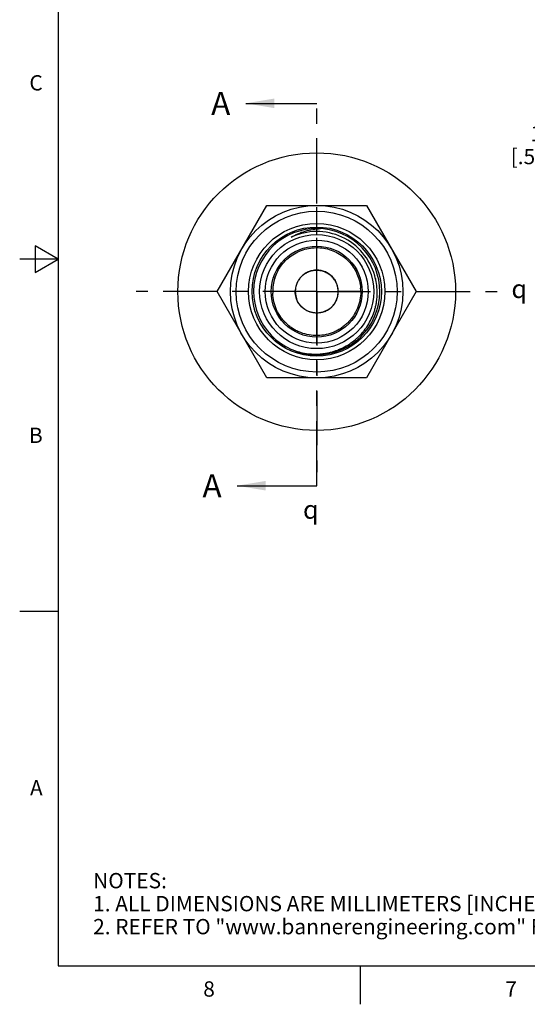
# Model space of a CAD drawing. Units: inches. Extents: x 0.4 to 16.6, y 0.6 to 10.4.
# Drawn here: x 0.4 to 3.7, y 0.6 to 7.1 of the extents above; entities that cross this region are included whole.
import ezdxf

# ---------------------------------------------------------------- set-up
doc = ezdxf.new("R2010")
doc.units = ezdxf.units.IN
doc.header["$LTSCALE"] = 0.935
doc.header["$MEASUREMENT"] = 0
doc.linetypes.add('CENTER', pattern=[0.6, 0.375, -0.075, 0.075, -0.075])
doc.linetypes.add('PHANTOM', pattern=[0.8, 0.45, -0.05, 0.1, -0.05, 0.1, -0.05])
doc.layers.get('0').update_dxf_attribs({"linetype": 'CONTINUOUS'})
for name, color, linetype in [('AXIS', 7, 'CONTINUOUS'), ('DEFAULT_3', 7, 'PHANTOM'), ('DRIVEN_DIMS', 7, 'CONTINUOUS'), ('SYMBOLS', 7, 'CONTINUOUS')]:
    doc.layers.add(name, color=color, linetype=linetype)
doc.styles.add('TEXTSTYLE_2', font='txt', dxfattribs={"width": 0.8})
doc.styles.add('TEXTSTYLE_6', font='gdt')
doc.dimstyles.new('DIMSTYLE_2', dxfattribs={"dimtxt": 0.1, "dimasz": 0.1875, "dimexe": 0.125, "dimexo": 0.0625, "dimgap": 0.1, "dimtad": 0, "dimtih": 1, "dimtoh": 1, "dimdec": 0, "dimzin": 4, "dimdsep": 46, "dimtxsty": 'STANDARD', "dimblk": '_FILLED', "dimblk1": '_FILLED', "dimblk2": '_FILLED', "dimcen": 0.09, "dimadec": 0, "dimazin": 0, "dimtp": 0.005, "dimtm": 0.005, "dimtfac": 1, "dimtdec": 0, "dimtofl": 0, "dimtmove": 0, "dimatfit": 3, "dimldrblk": '_FILLED', "dimfxl": 1, "dimtolj": 1, "dimtzin": 4, "dimarcsym": 0})
doc.dimstyles.get("Standard").update_dxf_attribs({"dimtxt": 0.1, "dimasz": 0.1875, "dimexe": 0.125, "dimexo": 0.0625, "dimgap": 0.09, "dimtad": 0, "dimtih": 1, "dimtoh": 1, "dimzin": 4, "dimdsep": 46, "dimtxsty": 'STANDARD', "dimblk": '_FILLED', "dimblk1": '_FILLED', "dimblk2": '_FILLED', "dimcen": 0.09, "dimadec": 0, "dimazin": 0, "dimtol": 1, "dimtp": 0.01, "dimtm": 0.01, "dimtfac": 1, "dimtofl": 0, "dimtmove": 0, "dimatfit": 3, "dimldrblk": '_FILLED', "dimfxl": 1, "dimtolj": 1, "dimtzin": 4, "dimarcsym": 0})

# ---------------------------------------------------------------- blocks, each defined once
blk = doc.blocks.new('_FILLED')
at = {"color": 0, "linetype": 'BYBLOCK'}
blk.add_solid([(0, 0), (-1, 0.167), (-1, -0.167)], dxfattribs=at)
blk = doc.blocks.new('*D5')
at = {"layer": 'DRIVEN_DIMS', "color": 7, "linetype": 'CONTINUOUS'}
for p, q in [((4.6025, 5.7218), (4.6025, 6.4433)), ((5.1525, 5.9122), (5.1525, 6.4433)), ((4.6025, 6.3183), (4.2538, 6.3183)), ((5.1525, 6.3183), (5.5525, 6.3183))]:
    blk.add_line(p, q, dxfattribs=at)
at = {"layer": 'DRIVEN_DIMS', "color": 7, "linetype": 'CONTINUOUS', "xscale": 0.1875, "yscale": 0.1875, "zscale": 0.1875}
blk.add_blockref('_FILLED', (4.6025, 6.3183), dxfattribs=at)
at = {"layer": 'DRIVEN_DIMS', "color": 7, "linetype": 'CONTINUOUS', "xscale": 0.1875, "yscale": 0.1875, "zscale": 0.1875, "rotation": 180}
blk.add_blockref('_FILLED', (5.1525, 6.3183), dxfattribs=at)
at = {"layer": 'DRIVEN_DIMS', "color": 7, "linetype": 'CONTINUOUS', "insert": (3.8538, 6.3683), "char_height": 0.1, "width": 0.5, "attachment_point": 3, "line_spacing_factor": 0.9}
blk.add_mtext('14\\P[.55]', dxfattribs=at)
blk = doc.blocks.new('SYMBOL_150_BL0', base_point=(3.6622, 5.3052))
at = {"layer": 'SYMBOLS', "color": 7, "linetype": 'CONTINUOUS', "style": 'TEXTSTYLE_6'}
blk.add_text('q', height=0.12, dxfattribs=at).set_placement((3.5772, 5.2452))
blk = doc.blocks.new('SYMBOL_151_BL1', base_point=(2.3029, 3.8649))
at = {"layer": 'SYMBOLS', "color": 7, "linetype": 'CONTINUOUS', "style": 'TEXTSTYLE_6'}
blk.add_text('q', height=0.12, dxfattribs=at).set_placement((2.2179, 3.8049))

msp = doc.modelspace()

# ---------------------------------------------------------------- linework, layer by layer
at = {"color": 7, "linetype": 'CONTINUOUS'}
for p, q in [((0.62, 10.112), (0.62, 0.887)), ((1.6577, 5.2872), (1.9825, 5.8497)), ((1.9825, 5.8497), (2.632, 5.8497)), ((2.632, 5.8497), (2.9567, 5.2872)), ((0.47, 5.5861), (0.47, 5.4129)), ((0.62, 5.4995), (0.47, 5.5861)), ((0.62, 5.4995), (0.37, 5.4995)), ((0.47, 5.4129), (0.62, 5.4995)), ((2.6897, 5.3723), (2.6898, 5.3718)), ((2.6898, 5.3718), (2.69, 5.3709)), ((1.9825, 4.7247), (1.6577, 5.2872)), ((2.6037, 5.2872), (2.4472, 5.2872)), ((2.9567, 5.2872), (2.632, 4.7247)), ((2.0112, 5.0013), (2.0094, 4.9996)), ((2.1433, 4.9097), (2.1441, 4.9094)), ((2.632, 4.7247), (1.9825, 4.7247)), ((0.62, 3.1995), (0.37, 3.1995)), ((0.62, 0.887), (16.38, 0.887)), ((2.59, 0.887), (2.59, 0.637))]:
    msp.add_line(p, q, dxfattribs=at)
for radius in [0.5625, 0.525, 0.445, 0.4215, 0.3721, 0.3359, 0.2965]:
    msp.add_circle((2.3072, 5.2872), radius, dxfattribs=at)
for centre, radius, start, end in [((2.3072, 5.2872), 0.4115, 246.74637, 246.51969), ((2.3072, 5.2872), 0.3918, 15.25984, 115.25984), ((2.3066, 5.2885), 0.3903, 114.60784, 115.25975), ((2.3071, 5.2873), 0.3917, 111.181, 114.60703), ((2.308, 5.2864), 0.1411, 127.24411, 139.00481), ((2.3069, 5.2875), 0.1395, 119.60793, 129.34446), ((2.3067, 5.288), 0.139, 122.88046, 127.22636), ((2.3077, 5.2862), 0.1411, 107.84411, 119.60481), ((2.307, 5.2882), 0.139, 103.48046, 107.82636), ((2.3071, 5.2875), 0.1396, 95.89388, 103.45882), ((2.3072, 5.2861), 0.1411, 84.13161, 95.89231), ((2.3073, 5.2879), 0.1393, 72.17728, 84.09901), ((2.3068, 5.2861), 0.1411, 60.41911, 72.17981), ((2.3076, 5.2878), 0.1393, 48.46478, 60.38651), ((2.308, 5.287), 0.2878, 162.42232, 180.27337), ((2.308, 5.2869), 0.1408, 160.61801, 172.40176), ((2.308, 5.2869), 0.1408, 160.58322, 162.7263), ((2.3081, 5.2868), 0.141, 150.95028, 160.58178), ((2.3077, 5.287), 0.1405, 155.25269, 160.61876), ((2.3067, 5.2875), 0.1394, 153.08212, 155.24842), ((2.3059, 5.2879), 0.1385, 150.90139, 153.08216), ((2.3067, 5.2875), 0.1394, 148.76961, 150.93592), ((2.3059, 5.2879), 0.1385, 148.71784, 150.89861), ((2.3068, 5.2874), 0.1395, 139.00793, 148.74446), ((2.3071, 5.2871), 0.14, 143.32292, 148.71217), ((2.3078, 5.2866), 0.1408, 141.18322, 143.3263), ((2.3079, 5.2865), 0.141, 131.55028, 141.18178), ((2.3069, 5.2877), 0.1394, 129.36962, 131.53592), ((2.3064, 5.2864), 0.1411, 36.70661, 48.46731), ((2.3078, 5.2876), 0.1393, 24.75228, 36.67401), ((2.3069, 5.2871), 0.1403, 0.12051, 27.99326), ((2.3062, 5.2868), 0.1411, 12.99411, 24.75481), ((2.3086, 5.2785), 0.3929, 1.26577, 16.53315), ((2.308, 5.2874), 0.391, 12.53976, 15.25913), ((2.3068, 5.2871), 0.3923, 12.14098, 12.33687), ((2.3051, 5.2871), 0.2849, 180.28364, 182.1554), ((2.3076, 5.2872), 0.1404, 172.49162, 198.28648), ((2.3066, 5.2873), 0.1394, 172.48212, 174.64842), ((2.3057, 5.2874), 0.1385, 170.30139, 172.48216), ((2.3068, 5.2872), 0.1396, 162.71888, 170.28382), ((2.3082, 5.2873), 0.139, 8.63046, 12.97636), ((2.3063, 5.2873), 0.1409, 350.31822, 0.04597), ((2.3058, 5.2875), 0.1414, 350.25887, 352.39255), ((2.3076, 5.2873), 0.1396, 1.04388, 8.60882), ((2.3087, 5.2872), 0.1385, 352.36122, 359.98687), ((2.3085, 5.2873), 0.2857, 0.21926, 4.3085), ((2.3069, 5.2874), 0.1404, 316.90495, 328.72487), ((2.3064, 5.2877), 0.141, 321.25028, 330.88178), ((2.3086, 5.2864), 0.1385, 328.70313, 338.51333), ((2.3065, 5.2876), 0.1408, 330.88322, 333.0263), ((2.3073, 5.2872), 0.14, 333.02292, 338.41217), ((2.3074, 5.2869), 0.1397, 338.51414, 340.67493), ((2.3086, 5.2867), 0.1385, 338.41784, 340.59861), ((2.3056, 5.2875), 0.1416, 340.68115, 350.26778), ((2.3086, 5.2867), 0.1385, 340.60139, 342.78216), ((2.3078, 5.2869), 0.1394, 342.78212, 344.94842), ((2.3067, 5.2872), 0.1405, 344.95269, 350.31876), ((2.3076, 5.2862), 0.139, 293.18046, 297.52636), ((2.3066, 5.2881), 0.1411, 297.54411, 309.30481), ((2.3076, 5.2868), 0.1395, 309.30793, 319.04446), ((2.3079, 5.2865), 0.1391, 312.55871, 316.90082), ((2.3076, 5.2867), 0.1394, 319.06962, 321.23592), ((2.3275, 5.3244), 0.4539, 234.69199, 236.26021), ((2.3256, 5.3216), 0.4506, 236.26175, 236.58312), ((2.325, 5.3207), 0.4495, 236.58314, 236.83925), ((2.2987, 5.2895), 0.4103, 247.87171, 249.75561)]:
    msp.add_arc(centre, radius, start, end, dxfattribs=at)
for points, knots in [([(2.14, 5.6415), (2.1545, 5.6502), (2.1845, 5.6657), (2.2322, 5.683), (2.2817, 5.6941), (2.3153, 5.6973), (2.3322, 5.6979)], [0, 0, 0, 0, 0.249952, 0.499935, 0.749954, 1, 1, 1, 1]), ([(2.0337, 5.374), (2.0386, 5.3897), (2.0514, 5.4203), (2.078, 5.4622), (2.1114, 5.4989), (2.1506, 5.5294), (2.1946, 5.5527), (2.2573, 5.5732), (2.3411, 5.578), (2.4215, 5.554), (2.4779, 5.5196), (2.5153, 5.4869), (2.5464, 5.4482), (2.5706, 5.4048), (2.5868, 5.3579), (2.5922, 5.3252), (2.5934, 5.3087)], [0, 0, 0, 0, 0.062558, 0.125116, 0.187673, 0.250231, 0.312789, 0.375347, 0.5, 0.624653, 0.687211, 0.749769, 0.812327, 0.874884, 0.937442, 1, 1, 1, 1]), ([(2.5942, 5.2872), (2.5942, 5.2687), (2.5915, 5.2408), (2.5826, 5.2047), (2.5702, 5.1697), (2.5528, 5.1366), (2.5309, 5.1066), (2.5124, 5.0858), (2.4919, 5.0669), (2.4697, 5.0501), (2.446, 5.0354), (2.4126, 5.0191), (2.3682, 5.0049), (2.3126, 4.9984), (2.2569, 5.0028), (2.212, 5.0153), (2.178, 5.0304), (2.1538, 5.0441), (2.1309, 5.0601), (2.1098, 5.0783), (2.0905, 5.0984), (2.0675, 5.1275), (2.0488, 5.1599), (2.0351, 5.1944), (2.0249, 5.2301), (2.0211, 5.2578), (2.0204, 5.2764)], [0, 0, 0, 0, 0.062386, 0.093704, 0.12501, 0.187477, 0.218733, 0.249994, 0.281264, 0.312535, 0.343804, 0.375073, 0.437537, 0.499999, 0.562462, 0.624927, 0.656195, 0.687462, 0.718731, 0.750001, 0.781268, 0.812535, 0.875001, 0.906267, 0.937536, 1, 1, 1, 1]), ([(2.1567, 4.9045), (2.172, 4.8989), (2.2033, 4.8894), (2.2436, 4.8823), (2.2762, 4.8795), (2.3006, 4.8789), (2.3251, 4.8798), (2.3495, 4.8821), (2.3737, 4.8859), (2.3976, 4.8912), (2.4212, 4.8978), (2.4443, 4.9059), (2.4669, 4.9154), (2.4962, 4.9298), (2.5311, 4.9512), (2.5632, 4.9766), (2.5868, 4.9991), (2.6035, 5.0171), (2.619, 5.036), (2.6381, 5.0625), (2.6589, 5.0977), (2.6752, 5.1352), (2.6855, 5.1662), (2.6917, 5.1899), (2.6964, 5.214), (2.7007, 5.2463), (2.7017, 5.2709), (2.7014, 5.2872)], [0, 0, 0, 0, 0.062496, 0.124984, 0.156236, 0.187492, 0.218749, 0.250006, 0.281263, 0.312519, 0.343774, 0.37503, 0.406286, 0.437542, 0.500025, 0.562507, 0.593763, 0.625018, 0.656274, 0.68753, 0.750012, 0.812496, 0.843751, 0.875004, 0.906261, 0.937527, 1, 1, 1, 1]), ([(2.4019, 5.1841), (2.3916, 5.1746), (2.3738, 5.1627), (2.3476, 5.1526), (2.327, 5.148), (2.3059, 5.1466), (2.2848, 5.1484), (2.2643, 5.1534), (2.2447, 5.1613), (2.2266, 5.1721), (2.2102, 5.1855), (2.1961, 5.2012), (2.1806, 5.2246), (2.1681, 5.2579), (2.1665, 5.2864), (2.1678, 5.3003)], [0, 0, 0, 0, 0.124779, 0.187343, 0.24991, 0.31248, 0.375039, 0.437609, 0.500176, 0.562736, 0.625308, 0.687871, 0.750435, 0.875213, 1, 1, 1, 1]), ([(2.0651, 4.9539), (2.0602, 4.9574), (2.0505, 4.9646), (2.0388, 4.9739), (2.0296, 4.9817), (2.0228, 4.9876), (2.0172, 4.9926), (2.0128, 4.9966), (2.0106, 4.9986), (2.0094, 4.9996)], [0, 0, 0, 0, 0.25011, 0.500176, 0.625189, 0.750177, 0.875125, 0.937575, 1, 1, 1, 1])]:
    msp.add_open_spline(points, degree=3, knots=knots, dxfattribs=at)
for points in [[(2.2312, 5.4047), (2.2393, 5.41), (2.2567, 5.4188), (2.2848, 5.4264), (2.3138, 5.428), (2.3426, 5.4237), (2.3699, 5.4134), (2.3945, 5.3979), (2.4154, 5.3776), (2.4263, 5.3615), (2.4308, 5.3529)], [(2.3623, 5.1585), (2.3534, 5.1547), (2.3349, 5.1489), (2.3059, 5.1462), (2.277, 5.1495), (2.2493, 5.1586), (2.2241, 5.1733), (2.2025, 5.1927), (2.1853, 5.2163), (2.1773, 5.234), (2.1743, 5.2431)]]:
    msp.add_open_spline(points, degree=3, dxfattribs=at)
at = {"layer": 'AXIS', "color": 7, "linetype": 'CENTER'}
for q in [(2.3072, 6.4649), (1.1294, 5.2872), (2.3072, 4.1094), (3.485, 5.2872)]:
    msp.add_line((2.3072, 5.2872), q, dxfattribs=at)
at = {"layer": 'AXIS', "color": 7, "linetype": 'CONTINUOUS'}
msp.add_circle((2.3072, 5.2872), 0.9055, dxfattribs=at)
at = {"layer": 'DEFAULT_3', "color": 7, "linetype": 'PHANTOM'}
msp.add_line((2.3072, 4.0206), (2.3072, 6.5155), dxfattribs=at)

# ---------------------------------------------------------------- block references
at = {"layer": 'SYMBOLS', "color": 7, "linetype": 'CONTINUOUS'}
for name, p in [('SYMBOL_150_BL0', (3.6622, 5.3052)), ('SYMBOL_151_BL1', (2.3029, 3.8649))]:
    msp.add_blockref(name, p, dxfattribs=at)

# ---------------------------------------------------------------- texts
at = {"color": 7, "linetype": 'CONTINUOUS', "char_height": 0.1, "width": 0.08, "line_spacing_factor": 0.9, "style": 'TEXTSTYLE_2'}
for s, insert, attachment_point in [('C', (0.52, 6.6995), 3), ('B', (0.52, 4.3995), 3), ('A', (0.52, 2.0995), 3), ('8', (1.605, 0.787), 2), ('7', (3.575, 0.787), 2)]:
    msp.add_mtext(s, dxfattribs=dict(at, insert=insert, attachment_point=attachment_point))
at = {"color": 7, "linetype": 'CONTINUOUS', "attachment_point": 1, "line_spacing_factor": 0.9}
for s, insert, char_height, width in [('A', (1.619, 6.5905), 0.15, 0.15), ('A', (1.5624, 4.0956), 0.15, 0.15), ('NOTES:\\P1. ALL DIMENSIONS ARE MILLIMETERS [INCHES] UNLESS OTHERWISE NOTED.\\P2. REFER TO "www.bannerengineering.com" FOR ADDITIONAL DATA AND SPECIFICATIONS.', (0.8489, 1.4938), 0.1, 7.9)]:
    msp.add_mtext(s, dxfattribs=dict(at, insert=insert, char_height=char_height, width=width))

# ---------------------------------------------------------------- dimensions: what is measured, and where the dimension line sits
at = {"layer": 'DRIVEN_DIMS', "color": 7, "linetype": 'CONTINUOUS'}
dim = msp.add_linear_dim(base=(5.1525, 6.3183), p1=(4.6025, 5.6593), p2=(5.1525, 5.8497), dimstyle='DIMSTYLE_2', dxfattribs=at)
dim.commit()
dim.dimension.update_dxf_attribs({"geometry": '*D5', "text_midpoint": (3.9038, 6.2433), "dimtype": 160})

# ---------------------------------------------------------------- leaders
at = {"color": 7, "linetype": 'CONTINUOUS'}
for points in [[(1.844, 6.5155), (2.3072, 6.5155)], [(1.7874, 4.0206), (2.3072, 4.0206)]]:
    msp.add_leader(points, dimstyle='STANDARD', override={"dimtad": 0}, dxfattribs=at)

doc.saveas('drawing.dxf')
